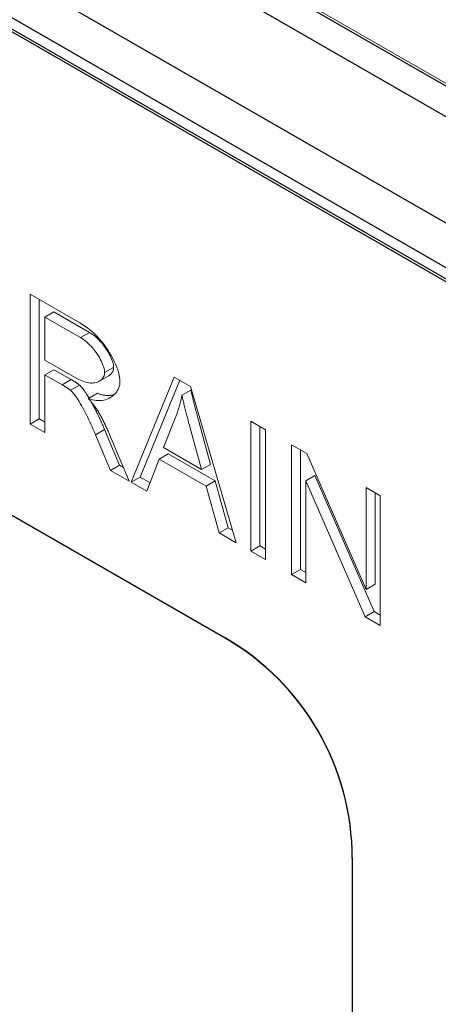
# Model space of a CAD drawing. Units: inches. Extents: x 132 to 5736, y 55 to 4138.
# Drawn here: x 2497 to 2568, y 2175 to 2343 of the extents above; entities that cross this region are included whole.
import ezdxf

# ---------------------------------------------------------------- set-up
doc = ezdxf.new("R2010")
doc.units = ezdxf.units.IN
doc.header["$MEASUREMENT"] = 0
doc.layers.add('DUENN-18', color=10, linetype='Continuous', lineweight=9)
doc.layers.add('SICHTBAR', color=10, linetype='Continuous')

msp = doc.modelspace()

# ---------------------------------------------------------------- linework, layer by layer
at = {"layer": 'DUENN-18'}
for p, q in [((2510.703, 2365.672), (2682.813, 2266.56)), ((2499.143, 2273.796), (2499.143, 2295.87)), ((2499.143, 2295.87), (2507.612, 2290.993)), ((2500.67, 2294.99), (2500.67, 2274.675)), ((2501.675, 2291.972), (2503.202, 2292.852)), ((2507.714, 2288.494), (2501.675, 2291.972)), ((2501.675, 2291.972), (2501.675, 2284.67)), ((2509.241, 2289.374), (2503.202, 2292.852)), ((2507.714, 2288.494), (2509.241, 2289.374)), ((2501.675, 2284.67), (2507.102, 2281.545)), ((2511.803, 2282.556), (2513.33, 2283.436)), ((2501.675, 2282.147), (2503.202, 2283.026)), ((2504.6, 2280.462), (2501.675, 2282.147)), ((2501.675, 2282.147), (2501.675, 2272.338)), ((2503.202, 2283.026), (2506.127, 2281.342)), ((2510.901, 2281.073), (2512.429, 2281.953)), ((2516.285, 2263.925), (2523.619, 2281.775)), ((2523.619, 2281.775), (2526.354, 2280.199)), ((2504.6, 2280.462), (2506.127, 2281.342)), ((2506.011, 2279.548), (2507.538, 2280.428)), ((2524.562, 2281.232), (2517.812, 2264.804)), ((2526.354, 2280.199), (2534.154, 2253.634)), ((2509.038, 2278.142), (2510.565, 2279.021)), ((2524.928, 2278.699), (2526.456, 2279.578)), ((2523.895, 2275.071), (2521.785, 2269.809)), ((2499.143, 2273.796), (2500.67, 2274.675)), ((2501.675, 2272.338), (2499.143, 2273.796)), ((2500.67, 2274.675), (2501.675, 2274.097)), ((2529.803, 2266.951), (2527.794, 2274.231)), ((2536.599, 2252.226), (2536.599, 2274.3)), ((2536.599, 2274.3), (2539.131, 2272.842)), ((2538.126, 2273.421), (2538.126, 2253.106)), ((2510.26, 2271.987), (2511.788, 2272.866)), ((2512.792, 2265.936), (2510.26, 2271.987)), ((2511.788, 2272.866), (2514.32, 2266.815)), ((2512.647, 2272.026), (2515.95, 2264.117)), ((2528.275, 2266.071), (2526.267, 2273.352)), ((2539.131, 2272.842), (2539.131, 2250.768)), ((2543.555, 2248.221), (2543.555, 2270.295)), ((2543.555, 2270.295), (2546.145, 2268.803)), ((2521.058, 2267.855), (2522.585, 2268.735)), ((2521.785, 2269.809), (2528.275, 2266.071)), ((2522.585, 2268.735), (2530.588, 2264.126)), ((2545.082, 2269.415), (2545.082, 2249.1)), ((2546.145, 2268.803), (2556.185, 2245.692)), ((2512.792, 2265.936), (2514.32, 2266.815)), ((2514.32, 2266.815), (2514.982, 2266.433)), ((2521.058, 2267.855), (2518.962, 2262.383)), ((2529.061, 2263.246), (2521.058, 2267.855)), ((2528.275, 2266.071), (2529.803, 2266.951)), ((2515.95, 2264.117), (2512.792, 2265.936)), ((2545.97, 2264.159), (2547.498, 2265.039)), ((2547.498, 2265.039), (2557.538, 2241.927)), ((2516.285, 2263.925), (2517.812, 2264.804)), ((2518.962, 2262.383), (2516.285, 2263.925)), ((2517.812, 2264.804), (2519.514, 2263.824)), ((2529.061, 2263.246), (2530.588, 2264.126)), ((2530.588, 2264.126), (2532.8, 2256.173)), ((2556.011, 2241.048), (2545.97, 2264.159)), ((2545.97, 2264.159), (2545.97, 2246.83)), ((2531.273, 2255.293), (2529.061, 2263.246)), ((2556.185, 2245.692), (2556.185, 2263.021)), ((2556.185, 2263.021), (2558.601, 2261.63)), ((2557.713, 2262.141), (2557.713, 2246.571)), ((2558.601, 2261.63), (2558.601, 2239.556)), ((2531.273, 2255.293), (2532.8, 2256.173)), ((2534.154, 2253.634), (2531.273, 2255.293)), ((2532.8, 2256.173), (2533.533, 2255.751)), ((2536.599, 2252.226), (2538.126, 2253.106)), ((2539.131, 2250.768), (2536.599, 2252.226)), ((2538.126, 2253.106), (2539.131, 2252.527)), ((2543.555, 2248.221), (2545.082, 2249.1)), ((2545.082, 2249.1), (2545.97, 2248.589)), ((2545.97, 2246.83), (2543.555, 2248.221)), ((2556.185, 2245.692), (2557.713, 2246.571)), ((2556.011, 2241.048), (2557.538, 2241.927)), ((2557.538, 2241.927), (2558.601, 2241.315)), ((2558.601, 2239.556), (2556.011, 2241.048))]:
    msp.add_line(p, q, dxfattribs=at)
at = {"layer": 'DUENN-18', "flags": 128}
for points in [[(2507.612, 2290.993), (2508.037, 2290.735), (2508.463, 2290.452), (2508.887, 2290.142), (2509.307, 2289.808), (2509.722, 2289.45), (2510.13, 2289.07), (2510.529, 2288.668), (2510.916, 2288.246), (2511.292, 2287.806), (2511.653, 2287.351), (2511.998, 2286.882), (2512.326, 2286.402), (2512.635, 2285.914), (2512.923, 2285.422), (2513.19, 2284.927), (2513.434, 2284.435), (2513.653, 2283.947), (2513.847, 2283.47), (2514.014, 2283.006), (2514.153, 2282.56), (2514.263, 2282.137), (2514.343, 2281.742), (2514.391, 2281.38), (2514.407, 2281.056)], [(2511.803, 2282.556), (2511.793, 2282.76), (2511.763, 2282.978), (2511.714, 2283.21), (2511.647, 2283.454), (2511.563, 2283.709), (2511.463, 2283.972), (2511.346, 2284.243), (2511.215, 2284.519), (2511.069, 2284.8), (2510.91, 2285.084), (2510.738, 2285.369), (2510.555, 2285.653), (2510.36, 2285.936), (2510.155, 2286.216), (2509.941, 2286.49), (2509.718, 2286.759), (2509.487, 2287.019), (2509.249, 2287.27), (2509.004, 2287.511), (2508.754, 2287.738), (2508.499, 2287.952), (2508.24, 2288.15), (2507.978, 2288.332), (2507.714, 2288.494)], [(2513.33, 2283.436), (2513.32, 2283.639), (2513.29, 2283.858), (2513.241, 2284.09), (2513.175, 2284.334), (2513.091, 2284.588), (2512.99, 2284.852), (2512.873, 2285.122), (2512.742, 2285.399), (2512.596, 2285.68), (2512.437, 2285.963), (2512.266, 2286.248), (2512.082, 2286.533), (2511.888, 2286.816), (2511.683, 2287.095), (2511.468, 2287.37), (2511.245, 2287.638), (2511.014, 2287.899), (2510.776, 2288.15), (2510.532, 2288.39), (2510.282, 2288.618), (2510.027, 2288.832), (2509.768, 2289.03), (2509.506, 2289.211), (2509.241, 2289.374)], [(2512.429, 2281.953), (2512.5, 2281.996), (2512.568, 2282.041), (2512.633, 2282.088), (2512.696, 2282.138), (2512.756, 2282.19), (2512.814, 2282.244), (2512.868, 2282.3), (2512.92, 2282.358), (2512.969, 2282.418), (2513.015, 2282.479), (2513.057, 2282.542), (2513.097, 2282.606), (2513.134, 2282.672), (2513.168, 2282.738), (2513.198, 2282.806), (2513.226, 2282.875), (2513.25, 2282.944), (2513.271, 2283.014), (2513.289, 2283.084), (2513.304, 2283.154), (2513.315, 2283.225), (2513.323, 2283.295), (2513.328, 2283.366), (2513.33, 2283.436)], [(2507.102, 2281.545), (2507.393, 2281.386), (2507.686, 2281.243), (2507.98, 2281.117), (2508.273, 2281.01), (2508.563, 2280.921), (2508.848, 2280.852), (2509.128, 2280.803), (2509.4, 2280.774), (2509.663, 2280.766), (2509.915, 2280.778), (2510.156, 2280.809), (2510.385, 2280.86), (2510.599, 2280.93), (2510.799, 2281.018), (2510.983, 2281.123), (2511.15, 2281.243), (2511.299, 2281.377), (2511.43, 2281.524), (2511.543, 2281.682), (2511.635, 2281.848), (2511.708, 2282.021), (2511.76, 2282.199), (2511.792, 2282.378), (2511.803, 2282.556)], [(2506.011, 2279.548), (2505.974, 2279.578), (2505.935, 2279.609), (2505.894, 2279.64), (2505.851, 2279.672), (2505.806, 2279.704), (2505.759, 2279.738), (2505.711, 2279.772), (2505.66, 2279.807), (2505.608, 2279.842), (2505.554, 2279.878), (2505.498, 2279.915), (2505.44, 2279.953), (2505.38, 2279.991), (2505.319, 2280.031), (2505.255, 2280.07), (2505.19, 2280.111), (2505.122, 2280.152), (2505.053, 2280.194), (2504.982, 2280.237), (2504.91, 2280.281), (2504.835, 2280.325), (2504.758, 2280.37), (2504.68, 2280.416), (2504.6, 2280.462)], [(2506.127, 2281.342), (2506.207, 2281.295), (2506.286, 2281.25), (2506.362, 2281.205), (2506.437, 2281.16), (2506.51, 2281.117), (2506.581, 2281.074), (2506.65, 2281.032), (2506.717, 2280.991), (2506.782, 2280.95), (2506.846, 2280.91), (2506.908, 2280.871), (2506.967, 2280.833), (2507.025, 2280.795), (2507.081, 2280.758), (2507.135, 2280.722), (2507.188, 2280.686), (2507.238, 2280.651), (2507.287, 2280.617), (2507.333, 2280.584), (2507.378, 2280.551), (2507.421, 2280.519), (2507.462, 2280.488), (2507.501, 2280.458), (2507.538, 2280.428)], [(2507.538, 2280.428), (2507.584, 2280.388), (2507.631, 2280.343), (2507.681, 2280.294), (2507.733, 2280.241), (2507.787, 2280.183), (2507.843, 2280.12), (2507.901, 2280.053), (2507.962, 2279.981), (2508.024, 2279.905), (2508.089, 2279.824), (2508.155, 2279.739), (2508.223, 2279.648), (2508.293, 2279.553), (2508.364, 2279.454), (2508.438, 2279.35), (2508.512, 2279.241), (2508.589, 2279.128), (2508.667, 2279.01), (2508.746, 2278.888), (2508.827, 2278.762), (2508.909, 2278.631), (2508.992, 2278.496), (2509.076, 2278.357), (2509.162, 2278.213)], [(2514.407, 2281.056), (2514.394, 2280.765), (2514.354, 2280.482), (2514.289, 2280.208), (2514.2, 2279.943), (2514.087, 2279.689), (2513.953, 2279.447), (2513.798, 2279.217), (2513.623, 2279.001), (2513.43, 2278.799), (2513.219, 2278.612), (2512.991, 2278.442), (2512.749, 2278.289), (2512.491, 2278.154), (2512.221, 2278.038), (2511.939, 2277.943), (2511.646, 2277.868), (2511.343, 2277.816), (2511.031, 2277.786), (2510.712, 2277.78), (2510.386, 2277.799), (2510.054, 2277.844), (2509.718, 2277.915), (2509.379, 2278.014), (2509.038, 2278.142)], [(2510.26, 2271.987), (2510.073, 2272.427), (2509.88, 2272.87), (2509.682, 2273.313), (2509.481, 2273.755), (2509.277, 2274.193), (2509.071, 2274.623), (2508.865, 2275.045), (2508.658, 2275.457), (2508.453, 2275.855), (2508.25, 2276.24), (2508.049, 2276.608), (2507.852, 2276.959), (2507.659, 2277.292), (2507.471, 2277.606), (2507.289, 2277.899), (2507.113, 2278.171), (2506.944, 2278.422), (2506.783, 2278.65), (2506.63, 2278.856), (2506.486, 2279.039), (2506.352, 2279.2), (2506.228, 2279.338), (2506.114, 2279.454), (2506.011, 2279.548)], [(2510.565, 2279.021), (2510.692, 2278.971), (2510.82, 2278.924), (2510.946, 2278.881), (2511.073, 2278.842), (2511.199, 2278.807), (2511.325, 2278.776), (2511.45, 2278.748), (2511.575, 2278.724), (2511.699, 2278.705), (2511.822, 2278.688), (2511.945, 2278.676), (2512.067, 2278.667), (2512.188, 2278.661), (2512.308, 2278.659), (2512.427, 2278.66), (2512.545, 2278.665), (2512.663, 2278.673), (2512.779, 2278.684), (2512.894, 2278.698), (2513.007, 2278.716), (2513.12, 2278.737), (2513.231, 2278.761), (2513.34, 2278.787), (2513.449, 2278.817)], [(2524.928, 2278.699), (2524.896, 2278.541), (2524.863, 2278.383), (2524.829, 2278.226), (2524.795, 2278.07), (2524.759, 2277.914), (2524.722, 2277.759), (2524.684, 2277.604), (2524.645, 2277.45), (2524.606, 2277.297), (2524.565, 2277.144), (2524.523, 2276.992), (2524.481, 2276.841), (2524.437, 2276.69), (2524.393, 2276.54), (2524.347, 2276.39), (2524.301, 2276.241), (2524.254, 2276.093), (2524.205, 2275.945), (2524.156, 2275.798), (2524.106, 2275.651), (2524.055, 2275.505), (2524.002, 2275.36), (2523.949, 2275.215), (2523.895, 2275.071)], [(2526.267, 2273.352), (2526.193, 2273.625), (2526.12, 2273.895), (2526.049, 2274.16), (2525.979, 2274.42), (2525.911, 2274.676), (2525.845, 2274.928), (2525.78, 2275.175), (2525.717, 2275.418), (2525.656, 2275.656), (2525.596, 2275.89), (2525.538, 2276.12), (2525.481, 2276.345), (2525.426, 2276.565), (2525.373, 2276.781), (2525.321, 2276.993), (2525.271, 2277.2), (2525.223, 2277.403), (2525.176, 2277.602), (2525.13, 2277.796), (2525.087, 2277.985), (2525.045, 2278.17), (2525.004, 2278.351), (2524.966, 2278.527), (2524.928, 2278.699)], [(2527.794, 2274.231), (2527.72, 2274.505), (2527.647, 2274.774), (2527.576, 2275.039), (2527.507, 2275.3), (2527.439, 2275.556), (2527.372, 2275.808), (2527.308, 2276.055), (2527.245, 2276.298), (2527.183, 2276.536), (2527.123, 2276.77), (2527.065, 2276.999), (2527.009, 2277.224), (2526.954, 2277.445), (2526.9, 2277.661), (2526.849, 2277.873), (2526.798, 2278.08), (2526.75, 2278.283), (2526.703, 2278.481), (2526.658, 2278.675), (2526.614, 2278.865), (2526.572, 2279.05), (2526.532, 2279.23), (2526.493, 2279.407), (2526.456, 2279.578)], [(2509.038, 2278.142), (2509.119, 2278.049), (2509.2, 2277.956), (2509.278, 2277.865), (2509.355, 2277.775), (2509.43, 2277.685), (2509.504, 2277.597), (2509.575, 2277.51), (2509.646, 2277.424), (2509.715, 2277.338), (2509.782, 2277.254), (2509.847, 2277.17), (2509.911, 2277.088), (2509.973, 2277.007), (2510.034, 2276.926), (2510.093, 2276.847), (2510.15, 2276.768), (2510.206, 2276.691), (2510.26, 2276.615), (2510.313, 2276.539), (2510.364, 2276.465), (2510.413, 2276.391), (2510.461, 2276.319), (2510.507, 2276.247), (2510.551, 2276.177)], [(2509.541, 2277.552), (2509.633, 2277.384), (2509.727, 2277.212), (2509.821, 2277.037), (2509.916, 2276.858), (2510.011, 2276.676), (2510.107, 2276.491), (2510.202, 2276.303), (2510.298, 2276.113), (2510.395, 2275.92), (2510.491, 2275.724), (2510.587, 2275.527), (2510.683, 2275.327), (2510.779, 2275.126), (2510.874, 2274.923), (2510.969, 2274.719), (2511.063, 2274.514), (2511.157, 2274.308), (2511.25, 2274.102), (2511.342, 2273.895), (2511.434, 2273.689), (2511.524, 2273.482), (2511.613, 2273.276), (2511.701, 2273.071), (2511.788, 2272.866)], [(2510.551, 2276.177), (2510.643, 2276.025), (2510.735, 2275.871), (2510.826, 2275.715), (2510.917, 2275.557), (2511.007, 2275.398), (2511.097, 2275.237), (2511.186, 2275.074), (2511.276, 2274.909), (2511.364, 2274.742), (2511.453, 2274.574), (2511.541, 2274.404), (2511.628, 2274.232), (2511.715, 2274.058), (2511.802, 2273.882), (2511.888, 2273.705), (2511.974, 2273.525), (2512.06, 2273.344), (2512.145, 2273.161), (2512.229, 2272.977), (2512.314, 2272.79), (2512.397, 2272.602), (2512.481, 2272.412), (2512.564, 2272.22), (2512.647, 2272.026)]]:
    msp.add_lwpolyline(points, dxfattribs=at)
at = {"layer": 'SICHTBAR'}
for p, q in [((2401.334, 2423.024), (2782.408, 2203.578)), ((2407.443, 2401.405), (2776.298, 2188.996)), ((2782.649, 2175.378), (2393.761, 2399.323)), ((2398.05, 2399.236), (2779.124, 2179.79)), ((2779.124, 2177.848), (2398.05, 2397.293)), ((2507.408, 2367.129), (2685.345, 2264.662)), ((2415.068, 2304.939), (2532.24, 2237.465)), ((2532.24, 2237.413), (2437.978, 2291.695)), ((2532.24, 2237.465), (2532.24, 2237.413)), ((2553.84, 2200.052), (2553.84, 1940.967))]:
    msp.add_line(p, q, dxfattribs=at)
for centre in [(2510.64, 2199.956), (2510.64, 2199.905)]:
    msp.add_ellipse(centre, major_axis=(21.631, 37.491), ratio=0.9974292, start_param=5.2368243, end_param=6.2840218, dxfattribs=at)

doc.saveas('drawing.dxf')
